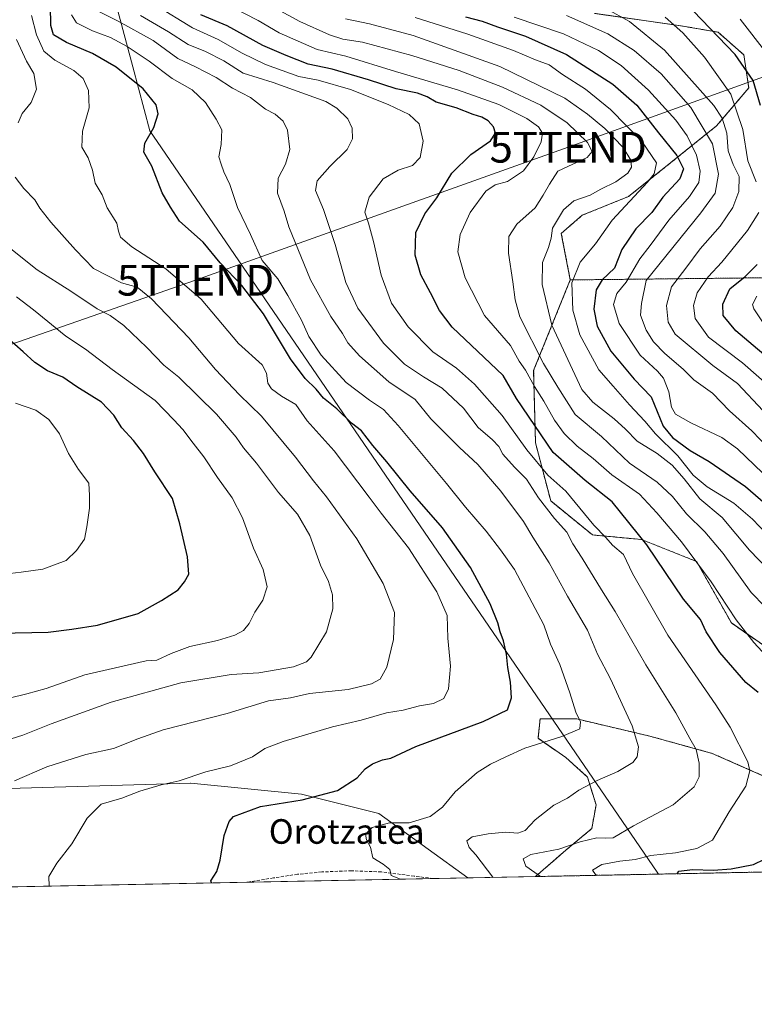
# Model space of a CAD drawing. Units: metres. Extents: x 634331 to 637785, y 4750566 to 4752947.
# Drawn here: x 636309 to 636548, y 4750566 to 4750886 of the extents above; entities that cross this region are included whole.
import ezdxf
from ezdxf.enums import TextEntityAlignment as Align

# ---------------------------------------------------------------- set-up
doc = ezdxf.new("R2010")
doc.units = ezdxf.units.M
doc.header["$MEASUREMENT"] = 0
doc.linetypes.add('TRAZOS', pattern=[0.75, 0.5, -0.25])
doc.linetypes.add('TRAZOSX2', pattern=[1.5, 1, -0.5])
doc.layers.get('0').update_dxf_attribs({"lineweight": 5})
for name, color, linetype, lineweight in [('Arbolado forestal', 92, 'TRAZOS', 0), ('Arbolado forestal CxS', 92, 'Continuous', 0), ('Comarca CxS', 133, 'Continuous', 0), ('Comunidad Autónoma CxS', 142, 'Continuous', 0), ('Curva de nivel maestra', 36, 'Continuous', 30), ('Curva de nivel normal', 36, 'Continuous', 0), ('Matorral', 135, 'Continuous', 0), ('Matorral CxS', 135, 'Continuous', 0), ('Municipio', 9, 'Continuous', 13), ('Municipio CxS', 142, 'Continuous', 0), ('Prado', 92, 'Continuous', 0), ('Prado CxS', 92, 'Continuous', 0), ('Provincia CxS', 1, 'Continuous', 0), ('Senda', 19, 'TRAZOSX2', 0), ('Tendido', 6, 'Continuous', 0), ('Texto cartográfico', 19, 'Continuous', 0), ('Torre de tendido puntual', 7, 'Continuous', 0)]:
    doc.layers.add(name, color=color, linetype=linetype, lineweight=lineweight)
doc.styles.add('Arial', font='txt', dxfattribs={"height": 0.2})

# ---------------------------------------------------------------- blocks, each defined once
blk = doc.blocks.new('*U153')
at = {"layer": 'Prado CxS', "color": 92, "linetype": 'Continuous', "lineweight": 0}
blk.add_polyline3d([(636455.02, 4750606.97, 867.31), (636136.19, 4750600.66, 880.2), (636138.06, 4750601.4, 880.23), (636165.23, 4750608.38, 880.84), (636230.03, 4750625.28, 883.94), (636279.68, 4750635.36, 885.44), (636364.74, 4750637.81, 879.42), (636364.86, 4750637.8, 879.41), (636400.9, 4750634.21, 875.58), (636426.1, 4750627.91, 871.99), (636453.07, 4750608.37, 867.36), (636455.02, 4750606.97, 867.31)], close=True, dxfattribs=at)
blk = doc.blocks.new('*U188')
at = {"layer": 'Curva de nivel normal', "color": 36, "linetype": 'Continuous', "lineweight": 0}
for points in [[(636307.46, 4750638.53, 885), (636318.02, 4750643.15, 885), (636330.66, 4750647.12, 885), (636339.65, 4750649.11, 885), (636347.65, 4750652.28, 885), (636355.82, 4750655.12, 885), (636376.66, 4750660.43, 885), (636390.2, 4750664.66, 885), (636397.35, 4750665.63, 885), (636403.46, 4750666.99, 885), (636416.08, 4750668.32, 885), (636423.68, 4750670.1, 885), (636426.5, 4750671.71, 885), (636428.64, 4750675.6, 885), (636430.8, 4750684.52, 885), (636431.19, 4750693.32, 885), (636427.48, 4750702.75, 885), (636418.87, 4750717.39, 885), (636409.07, 4750730.98, 885), (636404.75, 4750736.19, 885), (636398.89, 4750743.95, 885), (636387.89, 4750757.22, 885), (636380.72, 4750764.26, 885), (636372.95, 4750772.44, 885), (636364.19, 4750782.73, 885), (636352.01, 4750795.5, 885), (636347.37, 4750799.28, 885), (636342.33, 4750800.63, 885), (636333.13, 4750805.33, 885), (636327.3, 4750811.42, 885), (636319.31, 4750820.41, 885), (636315.72, 4750824.97, 885), (636314.13, 4750827.71, 885), (636310.54, 4750831.42, 885), (636307.7, 4750835.05, 885)], [(636308.64, 4750852.75, 885), (636310, 4750855.75, 885), (636312.92, 4750859.42, 885), (636314.67, 4750863.75, 885), (636313.7, 4750868.86, 885), (636311.37, 4750872.85, 885), (636308.06, 4750879.93, 885)]]:
    blk.add_polyline3d(points, dxfattribs=at)
blk = doc.blocks.new('*U200')
at = {"layer": 'Curva de nivel normal', "color": 36, "linetype": 'Continuous', "lineweight": 0}
for points in [[(636554.29, 4750766.06, 805), (636544.5, 4750774.61, 805), (636533.35, 4750782.97, 805), (636529.05, 4750789.09, 805), (636528.47, 4750793.34, 805), (636529.76, 4750797.45, 805), (636533.26, 4750802.68, 805), (636537.7, 4750807.42, 805), (636546.1, 4750817.75, 805), (636549.76, 4750823.54, 805)], [(636548.94, 4750833.55, 805), (636546.2, 4750840.35, 805), (636544.53, 4750850.63, 805), (636540.62, 4750862.06, 805), (636532.08, 4750874.18, 805), (636525.06, 4750882.08, 805), (636519.34, 4750887.11, 805)]]:
    blk.add_polyline3d(points, dxfattribs=at)
blk = doc.blocks.new('*U208')
at = {"layer": 'Curva de nivel normal', "color": 36, "linetype": 'Continuous', "lineweight": 0}
blk.add_polyline3d([(636470.17, 4750887.2, 820), (636486.24, 4750881.74, 820), (636497.55, 4750876.32, 820), (636504.92, 4750871.45, 820), (636513.88, 4750863.37, 820), (636522.81, 4750853.59, 820), (636526.5, 4750848.58, 820), (636529.52, 4750842.2, 820), (636530.72, 4750836.99, 820), (636530.24, 4750833.3, 820), (636527.21, 4750828.75, 820), (636520.44, 4750821.09, 820), (636514.42, 4750812.84, 820), (636511.06, 4750808.45, 820), (636506.55, 4750800.84, 820), (636503.51, 4750797.18, 820), (636502.49, 4750793.67, 820), (636504.28, 4750787.44, 820), (636511.2, 4750777.18, 820), (636516.78, 4750771.95, 820), (636518.71, 4750769.63, 820), (636520.47, 4750765.22, 820), (636521.35, 4750760.19, 820), (636522.71, 4750757.88, 820), (636527.62, 4750755.07, 820), (636537.7, 4750750.3, 820), (636542.85, 4750746.67, 820), (636551.12, 4750738.71, 820)], dxfattribs=at)
blk = doc.blocks.new('*U227')
at = {"layer": 'Curva de nivel normal', "color": 36, "linetype": 'Continuous', "lineweight": 0}
blk.add_polyline3d([(636551.24, 4750759, 810), (636542.8, 4750767.91, 810), (636534.77, 4750773.77, 810), (636522.51, 4750783.95, 810), (636520.31, 4750787.85, 810), (636519.76, 4750793.28, 810), (636521.4, 4750799.38, 810), (636526.04, 4750805.42, 810), (636530.64, 4750811.75, 810), (636537.18, 4750819.09, 810), (636541.3, 4750825.23, 810), (636543.33, 4750830.37, 810), (636543.37, 4750835.29, 810), (636541.39, 4750839.2, 810), (636539.79, 4750843.69, 810), (636539.41, 4750849.42, 810), (636537.83, 4750854.29, 810), (636535.1, 4750858.37, 810), (636519.08, 4750876.39, 810), (636507.68, 4750885.78, 810), (636500.15, 4750889.92, 810)], dxfattribs=at)
blk = doc.blocks.new('*U229')
at = {"layer": 'Curva de nivel normal', "color": 36, "linetype": 'Continuous', "lineweight": 0}
blk.add_polyline3d([(636555.63, 4750744.07, 815), (636547.52, 4750752.55, 815), (636540.22, 4750759.03, 815), (636534.72, 4750764.75, 815), (636528.65, 4750769.09, 815), (636525.12, 4750772.55, 815), (636519.16, 4750777.65, 815), (636515.5, 4750781.45, 815), (636513.12, 4750785.27, 815), (636511.26, 4750790.11, 815), (636511.62, 4750793.95, 815), (636513.09, 4750801.42, 815), (636530.96, 4750823.51, 815), (636535.54, 4750829.87, 815), (636536.66, 4750836.1, 815), (636534.72, 4750845.91, 815), (636527.67, 4750857.77, 815), (636517.96, 4750868.73, 815), (636509.18, 4750876.28, 815), (636500.64, 4750881.75, 815), (636487.16, 4750887.7, 815)], dxfattribs=at)
blk = doc.blocks.new('*U240')
at = {"layer": 'Curva de nivel maestra', "color": 36, "linetype": 'Continuous', "lineweight": 30}
for points in [[(636557.06, 4750772.56, 800), (636542.3, 4750785.06, 800), (636538.16, 4750790.03, 800), (636538.1, 4750793.77, 800), (636540.33, 4750798.77, 800), (636545.32, 4750802.78, 800), (636549.23, 4750806.6, 800)], [(636550.29, 4750858.39, 800), (636547.95, 4750866.59, 800), (636542.06, 4750874.97, 800), (636528.39, 4750889.23, 800)]]:
    blk.add_polyline3d(points, dxfattribs=at)
blk = doc.blocks.new('*U245')
at = {"layer": 'Curva de nivel maestra', "color": 36, "linetype": 'Continuous', "lineweight": 30}
blk.add_polyline3d([(636454.28, 4750887.24, 825), (636459.7, 4750885.89, 825), (636464.69, 4750884.02, 825), (636473.86, 4750880.98, 825), (636487.12, 4750874.95, 825), (636502.25, 4750865.35, 825), (636510.09, 4750858.53, 825), (636517.08, 4750849.52, 825), (636523.04, 4750842.14, 825), (636525.31, 4750837.82, 825), (636524.03, 4750834.52, 825), (636518.58, 4750828.51, 825), (636514.98, 4750823.57, 825), (636509.78, 4750818.2, 825), (636505.16, 4750811.53, 825), (636502.85, 4750805.46, 825), (636498.78, 4750801.68, 825), (636496.78, 4750798.42, 825), (636496.12, 4750792.09, 825), (636497.17, 4750786.62, 825), (636501.6, 4750778.4, 825), (636509.18, 4750769.37, 825), (636514.76, 4750763.61, 825), (636518.63, 4750753.97, 825), (636521.72, 4750750.33, 825), (636527.38, 4750746.14, 825), (636533.58, 4750742.54, 825), (636545.45, 4750734.33, 825), (636557.61, 4750723.81, 825)], dxfattribs=at)
blk = doc.blocks.new('5TTEND')
blk.add_text('5TTEND', height=10).set_placement((0, 0), align=Align.MIDDLE_CENTER)

msp = doc.modelspace()

# ---------------------------------------------------------------- linework, layer by layer
at = {"layer": 'Arbolado forestal', "color": 92, "linetype": 'TRAZOS', "lineweight": 0}
for points in [[(636496.29, 4750888.39, 811.8), (636523.74, 4750884.46, 804.36), (636536.5, 4750882.26, 799.17), (636544.95, 4750874.86, 798.85), (636546.5, 4750864.11, 801.64), (636536.02, 4750851.76, 812.17), (636507.4, 4750828.79, 830.67), (636492.31, 4750822.68, 832.71), (636485.48, 4750816.78, 833.56), (636488.41, 4750801.62, 830.25)], [(636488.41, 4750801.62, 830.25), (636572.23, 4750802.55, 783.76), (636636.53, 4750796.61, 749.58), (636680.44, 4750826.94, 734.35), (636693.33, 4750837.25, 731.38), (636700.44, 4750836.39, 730.41), (636704.74, 4750835.87, 729.84), (636711.34, 4750826.52, 731.99), (636707.73, 4750818.8, 735.06), (636689.21, 4750797.99, 745.31), (636682.56, 4750785.12, 751.25), (636684.71, 4750775.65, 754.57), (636720.89, 4750776.6, 743.76), (636741.38, 4750770.15, 746.49), (636752.43, 4750760.28, 746.65), (636764, 4750754.87, 742.3), (636781.71, 4750757.87, 732.25), (636790.56, 4750759.38, 729.59), (636799.02, 4750754.71, 730.82)], [(636488.41, 4750801.62, 830.25), (636476.47, 4750772.09, 843.06), (636477.08, 4750748.61, 851.79), (636482.02, 4750729.69, 858.8), (636495.64, 4750718.61, 856.28), (636511.56, 4750717.13, 850.2), (636529.53, 4750709.98, 844.93), (636540.84, 4750689.95, 845.77), (636553.13, 4750681.39, 843.96)], [(636552.1, 4750639.81, 853.33), (636534.6, 4750647.51, 858.51), (636514.3, 4750653.11, 863.81), (636490.5, 4750658.71, 869.93), (636478.6, 4750658.71, 872.61), (636477.9, 4750652.41, 870.69), (636487, 4750646.11, 867.97), (636494, 4750639.81, 865.44), (636496.8, 4750630.71, 863.37), (636495.4, 4750623.01, 861.52), (636487, 4750616.01, 859.54), (636477.07, 4750607.41, 860.15)], [(636657.13, 4750610.97, 811.07), (636477.07, 4750607.41, 860.15)]]:
    msp.add_polyline3d(points, dxfattribs=at)
at = {"layer": 'Arbolado forestal CxS', "color": 92, "linetype": 'Continuous', "lineweight": 0}
for points in [[(636572.23, 4750802.54, 783.76), (636488.41, 4750801.62, 830.25), (636485.48, 4750816.78, 833.56), (636492.31, 4750822.67, 832.71), (636507.4, 4750828.79, 830.67), (636536.02, 4750851.76, 812.18), (636546.5, 4750864.1, 801.64), (636544.95, 4750874.86, 798.85), (636536.5, 4750882.26, 799.17), (636523.74, 4750884.46, 804.36), (636496.29, 4750888.38, 811.8)], [(636553.13, 4750681.39, 843.96), (636540.84, 4750689.95, 845.77), (636529.53, 4750709.98, 844.93), (636511.56, 4750717.13, 850.2), (636495.64, 4750718.61, 856.28), (636482.02, 4750729.69, 858.8), (636477.08, 4750748.61, 851.79), (636476.47, 4750772.09, 843.06), (636488.41, 4750801.62, 830.25), (636572.23, 4750802.54, 783.76)], [(636657.13, 4750610.97, 811.07), (636477.07, 4750607.41, 860.15), (636487, 4750616.01, 859.54), (636495.4, 4750623.01, 861.52), (636496.8, 4750630.71, 863.37), (636494, 4750639.81, 865.44), (636487, 4750646.11, 867.97), (636477.9, 4750652.41, 870.69), (636478.6, 4750658.71, 872.61), (636490.5, 4750658.71, 869.93), (636514.3, 4750653.11, 863.81), (636534.6, 4750647.51, 858.51), (636552.1, 4750639.81, 853.33)]]:
    msp.add_polyline3d(points, dxfattribs=at)
at = {"layer": 'Comarca CxS', "color": 133, "linetype": 'Continuous', "lineweight": 0}
for points in [[(636517.13, 4750608.2, 851.25), (634376.41, 4750565.82, 1255.14), (634331.13, 4752879.23, 917.28), (635639.53, 4752905.12, 1068.88), (637732.15, 4752946.54, 1007.95), (637778.57, 4750633.17, 666.49), (636517.13, 4750608.2, 851.25)], [(636517.13, 4750608.2, 851.25), (634376.41, 4750565.82, 1255.14), (634331.13, 4752879.23, 917.28), (635639.53, 4752905.12, 1068.88), (637732.15, 4752946.54, 1007.95), (637778.57, 4750633.17, 666.5), (636517.13, 4750608.2, 851.25)]]:
    msp.add_polyline3d(points, close=True, dxfattribs=at)
at = {"layer": 'Comunidad Autónoma CxS', "color": 142, "linetype": 'Continuous', "lineweight": 0}
for points in [[(636517.13, 4750608.2, 851.25), (634376.41, 4750565.82, 1255.14), (634331.13, 4752879.23, 917.28), (635639.53, 4752905.12, 1068.88), (637732.15, 4752946.54, 1007.95), (637778.57, 4750633.17, 666.49), (636517.13, 4750608.2, 851.25)], [(636517.13, 4750608.2, 851.25), (634376.41, 4750565.82, 1255.14), (634331.13, 4752879.23, 917.28), (635639.53, 4752905.12, 1068.88), (637732.15, 4752946.54, 1007.95), (637778.57, 4750633.17, 666.5), (636517.13, 4750608.2, 851.25)]]:
    msp.add_polyline3d(points, close=True, dxfattribs=at)
at = {"layer": 'Curva de nivel maestra', "color": 36, "linetype": 'Continuous', "lineweight": 30}
for points in [[(636371.58, 4750605.32, 875), (636371.37, 4750606, 875), (636373.29, 4750609.09, 875), (636374.4, 4750612.75, 875), (636375.75, 4750620.77, 875), (636377.33, 4750625.31, 875), (636378.8, 4750626.99, 875), (636387.6, 4750630.2, 875), (636401.14, 4750632.43, 875), (636412.65, 4750635.47, 875), (636418.98, 4750639.55, 875), (636421.65, 4750642.52, 875), (636423.98, 4750644.14, 875), (636427.32, 4750645.37, 875), (636429.98, 4750645.97, 875), (636438.13, 4750649.79, 875), (636460.03, 4750657.93, 875), (636467.96, 4750661.73, 875), (636469.26, 4750665.57, 875), (636468.92, 4750670.7, 875), (636468.06, 4750675.5, 875), (636467.68, 4750679.79, 875), (636466.69, 4750684.13, 875), (636465.56, 4750687.07, 875), (636464.86, 4750689.95, 875), (636462.33, 4750696.18, 875), (636455.92, 4750708.03, 875), (636446.76, 4750720.87, 875), (636436.26, 4750732.95, 875), (636428.7, 4750742.4, 875), (636424.17, 4750747.75, 875), (636420.42, 4750752.54, 875), (636417.18, 4750755, 875), (636412.41, 4750759.63, 875), (636408.08, 4750763.18, 875), (636405.64, 4750766.03, 875), (636402.06, 4750769.5, 875), (636397.3, 4750775.96, 875), (636388.5, 4750790.6, 875), (636381.46, 4750799.77, 875), (636374.4, 4750807.18, 875), (636368.86, 4750813.96, 875), (636361.17, 4750820.78, 875), (636358.3, 4750825.28, 875), (636355.56, 4750829.96, 875), (636352.2, 4750838.61, 875), (636349.57, 4750843.17, 875), (636349.89, 4750846.09, 875), (636352.81, 4750851.21, 875), (636354.18, 4750855.67, 875), (636353.62, 4750858.6, 875), (636349.3, 4750863.88, 875), (636340.57, 4750870.88, 875), (636332.9, 4750875.34, 875), (636324.43, 4750878.87, 875), (636320.18, 4750881.37, 875), (636319.34, 4750884.44, 875), (636319.22, 4750890.83, 875)], [(636549.56, 4750667.34, 850), (636545.52, 4750670.58, 850), (636537.11, 4750680.29, 850), (636532.65, 4750687.05, 850), (636530.77, 4750691.13, 850), (636525.29, 4750697.73, 850), (636513.3, 4750715.41, 850), (636502.05, 4750729.42, 850), (636493.29, 4750736.33, 850), (636482.87, 4750745.42, 850), (636470.94, 4750763.04, 850), (636466.5, 4750770.46, 850), (636449.96, 4750786.26, 850), (636445.78, 4750791.64, 850), (636442.93, 4750797.39, 850), (636439.78, 4750803.33, 850), (636437.87, 4750809.73, 850), (636438.16, 4750817.09, 850), (636441.06, 4750823.09, 850), (636444.94, 4750828.36, 850), (636449.83, 4750836.38, 850), (636455.98, 4750842.46, 850), (636462.43, 4750846.94, 850), (636464.08, 4750849.42, 850), (636463.41, 4750851.42, 850), (636461.64, 4750853.39, 850), (636459.59, 4750854.56, 850), (636456.74, 4750855.45, 850), (636451.27, 4750857.6, 850), (636444.73, 4750859.52, 850), (636441.8, 4750861.26, 850), (636438.69, 4750862.4, 850), (636431.69, 4750863.82, 850), (636422.66, 4750866.78, 850), (636410.91, 4750870.22, 850), (636403.04, 4750871.9, 850), (636395.91, 4750874.64, 850), (636388.32, 4750877.89, 850), (636376.67, 4750884.29, 850), (636368.07, 4750887.92, 850)], [(636302.21, 4750686.64, 900), (636318.47, 4750687, 900), (636326.1, 4750687.91, 900), (636334.44, 4750689.24, 900), (636347.76, 4750693.02, 900), (636355.31, 4750697.26, 900), (636360.74, 4750700.69, 900), (636362.86, 4750703.32, 900), (636364.25, 4750705.86, 900), (636363.76, 4750711.5, 900), (636361.28, 4750722.26, 900), (636358.89, 4750730.46, 900), (636353.1, 4750739.2, 900), (636349.48, 4750745.12, 900), (636346.22, 4750749.4, 900), (636342.37, 4750753.47, 900), (636339.81, 4750757.62, 900), (636335.82, 4750761.8, 900), (636327.8, 4750766.87, 900), (636323.19, 4750769.96, 900), (636318.22, 4750772, 900), (636314.03, 4750774.69, 900), (636310.24, 4750778.26, 900), (636302.07, 4750785.41, 900)], [(636523.25, 4750608.32, 850), (636523.72, 4750609.17, 850), (636528.22, 4750609.72, 850), (636535.03, 4750609.48, 850), (636540.74, 4750609.91, 850), (636548.04, 4750611.37, 850), (636551.6, 4750613.04, 850)]]:
    msp.add_polyline3d(points, dxfattribs=at)
at = {"layer": 'Curva de nivel normal', "color": 36, "linetype": 'Continuous', "lineweight": 0}
for points in [[(636353.33, 4750891.1, 855), (636365.44, 4750883.7, 855), (636373.82, 4750879.87, 855), (636381.61, 4750875.48, 855), (636389.16, 4750871.76, 855), (636400.04, 4750867.84, 855), (636406.27, 4750866.7, 855), (636416.84, 4750863.61, 855), (636429.13, 4750858.77, 855), (636435.94, 4750855.52, 855), (636439.16, 4750852.46, 855), (636440.48, 4750846.83, 855), (636439.54, 4750841.51, 855), (636437.07, 4750838.92, 855), (636432.32, 4750837.32, 855), (636427.46, 4750834.53, 855), (636422.98, 4750828.53, 855), (636421.55, 4750823.7, 855), (636422.66, 4750820.11, 855), (636424.34, 4750814.09, 855), (636426.79, 4750803.14, 855), (636430.25, 4750794.02, 855), (636435.62, 4750786.37, 855), (636443.62, 4750778.26, 855), (636451.34, 4750772.88, 855), (636457.25, 4750767.69, 855), (636466.21, 4750757.49, 855), (636474.24, 4750746.31, 855), (636481.14, 4750738.12, 855), (636486.97, 4750732.84, 855), (636496.04, 4750721.81, 855), (636500.02, 4750717.81, 855), (636502.16, 4750715.26, 855), (636505.78, 4750712.21, 855), (636508.61, 4750706.05, 855), (636520.18, 4750685.95, 855), (636535.76, 4750663.32, 855), (636540.49, 4750656.06, 855), (636546.26, 4750644.75, 855), (636546.87, 4750641.79, 855), (636545.57, 4750636.84, 855), (636540.18, 4750628.46, 855), (636534.7, 4750619.24, 855), (636529.58, 4750616.49, 855), (636522.71, 4750615.1, 855), (636514.58, 4750614.22, 855), (636509.52, 4750612.94, 855), (636504.5, 4750612.42, 855), (636498.63, 4750611.29, 855), (636495.69, 4750609.5, 855), (636496.56, 4750608.08, 855), (636497.39, 4750607.81, 855)], [(636553.72, 4750677.68, 845), (636548.21, 4750683.56, 845), (636542.46, 4750690.98, 845), (636534.23, 4750703.37, 845), (636524.56, 4750716.34, 845), (636516.54, 4750725.84, 845), (636510.97, 4750731.87, 845), (636501.88, 4750738.19, 845), (636495.85, 4750743.48, 845), (636490.66, 4750747.54, 845), (636486.37, 4750751.67, 845), (636483.28, 4750755.95, 845), (636479.8, 4750762.16, 845), (636476.7, 4750766.97, 845), (636473.83, 4750772.22, 845), (636471.81, 4750775.22, 845), (636468.96, 4750780.31, 845), (636460.47, 4750790.08, 845), (636454.16, 4750802.33, 845), (636451.75, 4750810.81, 845), (636452.51, 4750816.41, 845), (636455.86, 4750823.55, 845), (636460.93, 4750830.48, 845), (636463.98, 4750832.54, 845), (636467.98, 4750833.66, 845), (636473.14, 4750837.15, 845), (636476.58, 4750841.66, 845), (636478.97, 4750846.58, 845), (636479.38, 4750849.38, 845), (636478.1, 4750851.44, 845), (636474.27, 4750854.15, 845), (636465.1, 4750858.72, 845), (636451.7, 4750863.51, 845), (636431.53, 4750869.48, 845), (636415.36, 4750874.43, 845), (636405.95, 4750876.62, 845), (636393.68, 4750882.07, 845), (636386.77, 4750886.11, 845), (636377.89, 4750890.66, 845)], [(636551.69, 4750695.28, 840), (636547.24, 4750699.92, 840), (636538.14, 4750712.55, 840), (636532.2, 4750719.63, 840), (636526.19, 4750725.47, 840), (636521.67, 4750731.12, 840), (636516.7, 4750735.81, 840), (636507.7, 4750741.96, 840), (636498.56, 4750750.65, 840), (636489.99, 4750757.83, 840), (636484.34, 4750766.72, 840), (636479.72, 4750774.39, 840), (636471.93, 4750789.61, 840), (636470.42, 4750795.15, 840), (636469.69, 4750801.03, 840), (636468.28, 4750810.38, 840), (636468.35, 4750815.75, 840), (636470.96, 4750819.82, 840), (636476.92, 4750825.09, 840), (636479.56, 4750829.24, 840), (636481.61, 4750832.74, 840), (636484.39, 4750836.98, 840), (636493.88, 4750841.42, 840), (636495.51, 4750843.42, 840), (636493.97, 4750846.39, 840), (636487.43, 4750852.78, 840), (636478.78, 4750858.51, 840), (636466.39, 4750864.32, 840), (636452.2, 4750869.83, 840), (636436.84, 4750874.72, 840), (636420.75, 4750879.04, 840), (636414.35, 4750879.99, 840), (636410.05, 4750881.38, 840), (636400.32, 4750885.73, 840), (636392.79, 4750889.87, 840)], [(636318.78, 4750604.27, 880), (636318.62, 4750607.42, 880), (636321.23, 4750611.75, 880), (636326.11, 4750618.09, 880), (636331.09, 4750626.42, 880), (636335.71, 4750630.98, 880), (636342.44, 4750632.97, 880), (636348.25, 4750635.25, 880), (636355.21, 4750637.29, 880), (636361.1, 4750638.54, 880), (636369.78, 4750641.49, 880), (636377.74, 4750643.46, 880), (636384.9, 4750646.36, 880), (636388.98, 4750649.1, 880), (636394.9, 4750651.42, 880), (636410.98, 4750656.14, 880), (636420.3, 4750658.36, 880), (636428.57, 4750660.72, 880), (636433.95, 4750661.57, 880), (636439.33, 4750663, 880), (636443.89, 4750663.74, 880), (636447.24, 4750665.4, 880), (636448.8, 4750668.46, 880), (636449.43, 4750675.93, 880), (636448.56, 4750685, 880), (636448.33, 4750692.35, 880), (636444.95, 4750700.05, 880), (636435.68, 4750714.45, 880), (636426.78, 4750725.7, 880), (636422.96, 4750730.94, 880), (636411.48, 4750745.99, 880), (636402.76, 4750755.72, 880), (636399, 4750761.1, 880), (636394.34, 4750763.78, 880), (636391.09, 4750766.2, 880), (636389.95, 4750768.05, 880), (636389.48, 4750771.25, 880), (636388.08, 4750774.03, 880), (636380.35, 4750780.96, 880), (636368.24, 4750795.34, 880), (636356.78, 4750805.22, 880), (636345.62, 4750812.4, 880), (636341.97, 4750815.49, 880), (636341.36, 4750817.44, 880), (636340.8, 4750820.12, 880), (636337.59, 4750825.1, 880), (636336.02, 4750829.33, 880), (636333.68, 4750833.07, 880), (636332.8, 4750837.34, 880), (636331.45, 4750841.33, 880), (636329.36, 4750844.89, 880), (636329.61, 4750850.09, 880), (636331.77, 4750857.63, 880), (636331.5, 4750863.27, 880), (636329.77, 4750867.2, 880), (636326.73, 4750869.83, 880), (636320.6, 4750873.13, 880), (636317.03, 4750876.1, 880), (636314.63, 4750881.41, 880), (636312.98, 4750887.7, 880)], [(636433.15, 4750606.54, 870), (636430.14, 4750607.72, 870), (636429.62, 4750609.72, 870), (636427.5, 4750611.43, 870), (636424.12, 4750613.49, 870), (636423.34, 4750617.02, 870), (636422.06, 4750619.36, 870), (636421.69, 4750621.2, 870), (636423.86, 4750623.36, 870), (636429.55, 4750624.87, 870), (636435.98, 4750624.94, 870), (636442.8, 4750626.94, 870), (636446.76, 4750630.01, 870), (636450.9, 4750635, 870), (636458.1, 4750641.29, 870), (636462.45, 4750644, 870), (636467.43, 4750646.39, 870), (636473.62, 4750649.22, 870), (636485.66, 4750653, 870), (636491.55, 4750655.47, 870), (636491.75, 4750657.72, 870), (636490.23, 4750660.88, 870), (636488.28, 4750667.19, 870), (636486.26, 4750672.77, 870), (636485.04, 4750676.45, 870), (636481.91, 4750683.02, 870), (636479.82, 4750689.31, 870), (636470.21, 4750707.37, 870), (636465.67, 4750713.78, 870), (636461.04, 4750719.82, 870), (636454.26, 4750727.6, 870), (636448.09, 4750735.31, 870), (636432.42, 4750754.19, 870), (636427.61, 4750759.45, 870), (636423.06, 4750762.45, 870), (636415.43, 4750768.28, 870), (636407.26, 4750777.14, 870), (636403.31, 4750783.19, 870), (636400.93, 4750788.48, 870), (636396.46, 4750796.56, 870), (636393.18, 4750801.99, 870), (636388.05, 4750807.98, 870), (636384.28, 4750816.42, 870), (636380.06, 4750825.16, 870), (636377.54, 4750832.65, 870), (636375.61, 4750836.85, 870), (636374.72, 4750839.35, 870), (636374.03, 4750841.72, 870), (636374.77, 4750845.68, 870), (636374.91, 4750850.47, 870), (636373.1, 4750853.95, 870), (636369.64, 4750859.42, 870), (636365.29, 4750863.48, 870), (636358.78, 4750867.22, 870), (636351.31, 4750872.85, 870), (636344.14, 4750877.66, 870), (636338.68, 4750880.56, 870), (636332.86, 4750882.76, 870), (636327.66, 4750885.29, 870), (636326.02, 4750887.87, 870)], [(636463.28, 4750607.13, 865), (636463.21, 4750607.25, 865), (636457.65, 4750614.47, 865), (636455.49, 4750616.83, 865), (636454.7, 4750619.07, 865), (636456.46, 4750620.35, 865), (636461.66, 4750621.35, 865), (636467.32, 4750621.86, 865), (636471.32, 4750621.58, 865), (636473.72, 4750622.38, 865), (636476.93, 4750625.83, 865), (636483.05, 4750630.63, 865), (636487.48, 4750632.91, 865), (636491.19, 4750635.52, 865), (636497.12, 4750638.66, 865), (636503.84, 4750641.58, 865), (636508.82, 4750644.58, 865), (636510.22, 4750646.4, 865), (636510.6, 4750649.58, 865), (636508.6, 4750656.51, 865), (636501.52, 4750671.73, 865), (636497.26, 4750679.8, 865), (636494.04, 4750687.59, 865), (636487.51, 4750698.68, 865), (636481.49, 4750709.52, 865), (636476.21, 4750717.9, 865), (636473.16, 4750723.01, 865), (636465.76, 4750732.91, 865), (636458.33, 4750741.56, 865), (636452.34, 4750747.04, 865), (636442.99, 4750756.36, 865), (636437.9, 4750762.75, 865), (636429.35, 4750768.49, 865), (636419.78, 4750776.9, 865), (636415.93, 4750781.15, 865), (636414.23, 4750784.15, 865), (636410.49, 4750789.72, 865), (636403.78, 4750801.69, 865), (636396.76, 4750818.86, 865), (636395.28, 4750824.04, 865), (636393.08, 4750829.85, 865), (636393.32, 4750834.7, 865), (636395.72, 4750839.29, 865), (636397.06, 4750844.09, 865), (636396.32, 4750850.37, 865), (636394.98, 4750853.32, 865), (636392.29, 4750855.57, 865), (636389.2, 4750857.22, 865), (636384.26, 4750861.01, 865), (636378.41, 4750864.05, 865), (636373.09, 4750867.5, 865), (636366.43, 4750870.99, 865), (636360.66, 4750873.72, 865), (636352.61, 4750879.61, 865), (636341.19, 4750885.86, 865), (636335.18, 4750888.84, 865)], [(636348.52, 4750887.67, 860), (636357.62, 4750882.39, 860), (636363.99, 4750878.22, 860), (636369.69, 4750875.96, 860), (636375.58, 4750872.97, 860), (636381.89, 4750868.94, 860), (636391.68, 4750865.94, 860), (636408.78, 4750859.72, 860), (636412.45, 4750857.56, 860), (636415.95, 4750854.08, 860), (636417.42, 4750851.03, 860), (636417.48, 4750847.58, 860), (636415.78, 4750844.04, 860), (636410.14, 4750838.58, 860), (636406.04, 4750833.91, 860), (636405.5, 4750830.77, 860), (636408.01, 4750824.5, 860), (636411.87, 4750813.11, 860), (636415.28, 4750800.82, 860), (636419.28, 4750792.42, 860), (636427.55, 4750781.08, 860), (636434.41, 4750774.23, 860), (636440.57, 4750770.04, 860), (636446.72, 4750766.37, 860), (636453.65, 4750759.89, 860), (636458.44, 4750753.61, 860), (636463.06, 4750749.57, 860), (636465.18, 4750747.42, 860), (636466.48, 4750744.89, 860), (636470.29, 4750740.62, 860), (636474.13, 4750736.78, 860), (636478.04, 4750730.67, 860), (636483.22, 4750724, 860), (636487.26, 4750719.47, 860), (636489.26, 4750715.71, 860), (636492.32, 4750711.04, 860), (636498.53, 4750700.75, 860), (636503, 4750693.72, 860), (636512.97, 4750676.36, 860), (636522.77, 4750660.75, 860), (636527.28, 4750652.4, 860), (636529.36, 4750648.81, 860), (636530.36, 4750644.33, 860), (636530.33, 4750639.88, 860), (636528.78, 4750636.59, 860), (636521.9, 4750630.79, 860), (636508.96, 4750623.96, 860), (636502.32, 4750619.97, 860), (636500.02, 4750619.89, 860), (636497.08, 4750620.04, 860), (636491.65, 4750618.7, 860), (636484.65, 4750616.32, 860), (636475.52, 4750614.61, 860), (636473.05, 4750613.21, 860), (636473.93, 4750610.81, 860), (636478.68, 4750607.44, 860)], [(636552.87, 4750707.4, 835), (636546.75, 4750713.7, 835), (636537.88, 4750724.29, 835), (636530.56, 4750730.39, 835), (636525.44, 4750736.91, 835), (636521.58, 4750741.35, 835), (636516.67, 4750745.1, 835), (636510.15, 4750749.14, 835), (636506.4, 4750753.08, 835), (636502.74, 4750756.41, 835), (636495.7, 4750761.8, 835), (636492.18, 4750765.95, 835), (636482.36, 4750786.89, 835), (636479.22, 4750800.09, 835), (636479.4, 4750807.26, 835), (636481.34, 4750812.13, 835), (636482.15, 4750815.26, 835), (636482.57, 4750818.42, 835), (636486.2, 4750824.42, 835), (636489.54, 4750827.38, 835), (636494.83, 4750829.2, 835), (636498.3, 4750831.21, 835), (636503.26, 4750833.58, 835), (636507.12, 4750836.37, 835), (636508.38, 4750838.35, 835), (636508.14, 4750840.58, 835), (636505.6, 4750844.72, 835), (636499.69, 4750850.91, 835), (636493.98, 4750855.56, 835), (636486.68, 4750860.81, 835), (636465.43, 4750871.07, 835), (636437.27, 4750881.22, 835), (636423.03, 4750885.01, 835), (636415.23, 4750886.66, 835)], [(636437.94, 4750887.06, 830), (636455.05, 4750881.6, 830), (636469.92, 4750876.32, 830), (636477.04, 4750873.3, 830), (636481.48, 4750871.59, 830), (636485.89, 4750868.48, 830), (636493.36, 4750863.73, 830), (636501.52, 4750857.1, 830), (636511.76, 4750846.58, 830), (636516.45, 4750839.75, 830), (636515.73, 4750836.17, 830), (636513.56, 4750833.42, 830), (636502.02, 4750821.09, 830), (636496.56, 4750813.42, 830), (636491.58, 4750807.42, 830), (636488.88, 4750800.68, 830), (636489.24, 4750791.77, 830), (636491.55, 4750783.8, 830), (636497.68, 4750772.33, 830), (636502.35, 4750767.01, 830), (636507.66, 4750761, 830), (636512.64, 4750755.63, 830), (636516.13, 4750751.56, 830), (636523.43, 4750744.38, 830), (636528.4, 4750738.11, 830), (636533, 4750734.28, 830), (636541.62, 4750728.98, 830), (636547.7, 4750723.7, 830), (636556.82, 4750714.24, 830)], [(636552.44, 4750875.37, 795), (636543.67, 4750886.54, 795)], [(636302.44, 4750651.03, 890), (636310.12, 4750653.38, 890), (636319.42, 4750657.08, 890), (636338.98, 4750664.19, 890), (636361.65, 4750670.52, 890), (636377.98, 4750673.14, 890), (636387.05, 4750673.71, 890), (636398.26, 4750675.66, 890), (636402.51, 4750677.3, 890), (636404.07, 4750678.82, 890), (636409.02, 4750687.05, 890), (636411.12, 4750694.53, 890), (636410.97, 4750699.07, 890), (636409.64, 4750703.47, 890), (636407.13, 4750708.78, 890), (636403.62, 4750718.38, 890), (636399.56, 4750725.41, 890), (636393.46, 4750732.4, 890), (636386.26, 4750742, 890), (636382.02, 4750746.97, 890), (636379.63, 4750750.44, 890), (636373.27, 4750757.94, 890), (636360.96, 4750769.96, 890), (636356.07, 4750773.89, 890), (636350.5, 4750779.61, 890), (636343.01, 4750786.78, 890), (636338.61, 4750790.05, 890), (636334.39, 4750792.16, 890), (636325.82, 4750797.93, 890), (636314.84, 4750804.94, 890), (636304.09, 4750813.53, 890)], [(636308.11, 4750796.14, 895), (636313.68, 4750791.88, 895), (636324.14, 4750783.36, 895), (636330.62, 4750779.13, 895), (636339.27, 4750772.49, 895), (636353.23, 4750762.37, 895), (636359.36, 4750756.07, 895), (636362.3, 4750752.88, 895), (636365.62, 4750748.49, 895), (636369.15, 4750744.05, 895), (636373.55, 4750737.32, 895), (636378.29, 4750730.72, 895), (636381.73, 4750724.16, 895), (636385.32, 4750714.26, 895), (636388.38, 4750707.38, 895), (636389.71, 4750701.75, 895), (636388.35, 4750697.42, 895), (636385.72, 4750693.42, 895), (636383.84, 4750689.75, 895), (636382.02, 4750687.53, 895), (636379.22, 4750686.01, 895), (636373.6, 4750684.28, 895), (636364.59, 4750682.24, 895), (636358.48, 4750680.03, 895), (636353.85, 4750677.88, 895), (636350.28, 4750677.59, 895), (636330.39, 4750673.05, 895), (636317.82, 4750668.62, 895), (636311.48, 4750666.91, 895), (636299.46, 4750663.94, 895)], [(636552.28, 4750786.05, 795), (636548.15, 4750792.22, 795), (636547.75, 4750793.61, 795), (636549.1, 4750796.35, 795)], [(636296.65, 4750705, 905), (636309.65, 4750706.48, 905), (636316.65, 4750707.48, 905), (636324.27, 4750710.24, 905), (636327.68, 4750713.56, 905), (636330.28, 4750717.26, 905), (636330.98, 4750721.2, 905), (636331.84, 4750727.28, 905), (636331.84, 4750731.44, 905), (636331.71, 4750735.48, 905), (636328.34, 4750739.94, 905), (636325.07, 4750745.17, 905), (636322.07, 4750751.51, 905), (636318.65, 4750756.17, 905), (636314.45, 4750759.21, 905), (636307.74, 4750761.53, 905)]]:
    msp.add_polyline3d(points, dxfattribs=at)
at = {"layer": 'Matorral', "color": 135, "linetype": 'Continuous', "lineweight": 0}
for points in [[(636496.29, 4750888.39, 811.8), (636523.74, 4750884.46, 804.36), (636536.5, 4750882.26, 799.17), (636544.95, 4750874.86, 798.85), (636546.5, 4750864.11, 801.64), (636536.02, 4750851.76, 812.17), (636507.4, 4750828.79, 830.67), (636492.31, 4750822.68, 832.71), (636485.48, 4750816.78, 833.56), (636488.41, 4750801.62, 830.25)], [(636488.41, 4750801.62, 830.25), (636476.47, 4750772.09, 843.06), (636477.08, 4750748.61, 851.79), (636482.02, 4750729.69, 858.8), (636495.64, 4750718.61, 856.28), (636511.56, 4750717.13, 850.2), (636529.53, 4750709.98, 844.93), (636540.84, 4750689.95, 845.77), (636553.13, 4750681.39, 843.96)], [(636552.1, 4750639.81, 853.33), (636534.6, 4750647.51, 858.51), (636514.3, 4750653.11, 863.81), (636490.5, 4750658.71, 869.93), (636478.6, 4750658.71, 872.61), (636477.9, 4750652.41, 870.69), (636487, 4750646.11, 867.97), (636494, 4750639.81, 865.44), (636496.8, 4750630.71, 863.37), (636495.4, 4750623.01, 861.52), (636487, 4750616.01, 859.54), (636477.07, 4750607.41, 860.15)], [(636455.02, 4750606.97, 867.31), (636453.07, 4750608.37, 867.36), (636426.1, 4750627.91, 871.99), (636400.9, 4750634.21, 875.58), (636364.86, 4750637.8, 879.41), (636364.74, 4750637.81, 879.42), (636279.68, 4750635.36, 885.45), (636230.03, 4750625.28, 883.94), (636225.27, 4750624.04, 883.46), (636219.87, 4750622.63, 882.99), (636199.62, 4750617.35, 882.13), (636165.23, 4750608.38, 880.84), (636138.06, 4750601.4, 880.23), (636136.19, 4750600.66, 880.2)], [(636477.07, 4750607.41, 860.15), (636455.02, 4750606.97, 867.31)]]:
    msp.add_polyline3d(points, dxfattribs=at)
at = {"layer": 'Matorral CxS', "color": 135, "linetype": 'Continuous', "lineweight": 0}
for points in [[(636496.29, 4750888.38, 811.8), (636523.74, 4750884.46, 804.36), (636536.5, 4750882.26, 799.17), (636544.95, 4750874.86, 798.85), (636546.5, 4750864.1, 801.64), (636536.02, 4750851.76, 812.18), (636507.4, 4750828.79, 830.67), (636492.31, 4750822.67, 832.71), (636485.48, 4750816.78, 833.56), (636488.41, 4750801.62, 830.25), (636476.47, 4750772.09, 843.06), (636477.08, 4750748.61, 851.79), (636482.02, 4750729.69, 858.8), (636495.64, 4750718.61, 856.28), (636511.56, 4750717.13, 850.2), (636529.53, 4750709.98, 844.93), (636540.84, 4750689.95, 845.77), (636553.13, 4750681.39, 843.96)], [(636552.1, 4750639.81, 853.33), (636534.6, 4750647.51, 858.51), (636514.3, 4750653.11, 863.81), (636490.5, 4750658.71, 869.93), (636478.6, 4750658.71, 872.61), (636477.9, 4750652.41, 870.69), (636487, 4750646.11, 867.97), (636494, 4750639.81, 865.44), (636496.8, 4750630.71, 863.37), (636495.4, 4750623.01, 861.52), (636487, 4750616.01, 859.54), (636477.07, 4750607.41, 860.15), (636455.02, 4750606.97, 867.31), (636453.07, 4750608.37, 867.36), (636426.1, 4750627.91, 871.99), (636400.9, 4750634.21, 875.58), (636364.86, 4750637.8, 879.41), (636364.74, 4750637.81, 879.42), (636279.68, 4750635.36, 885.44), (636230.03, 4750625.28, 883.94), (636165.23, 4750608.38, 880.84), (636138.06, 4750601.4, 880.23), (636136.19, 4750600.66, 880.2), (636045.6, 4750598.86, 883.99)]]:
    msp.add_polyline3d(points, dxfattribs=at)
at = {"layer": 'Municipio', "color": 9, "linetype": 'Continuous', "lineweight": 13}
msp.add_polyline3d([(635627.95, 4751730.38, 992.48), (635911.63, 4751617.62, 970.32), (636125.69, 4751434.06, 961.5), (636237.12, 4751263.87, 925.46), (636259.14, 4751197.89, 915.54), (636278.87, 4751138.75, 888.13), (636281.06, 4751131, 883.59), (636282.99, 4751122.93, 879.37), (636316.09, 4750986.9, 833.49), (636317.18, 4750982.4, 832.49), (636319.93, 4750971.12, 831.17), (636329.99, 4750930.68, 841.03), (636345.96, 4750871.01, 872.69), (636351.55, 4750850.12, 874.96), (636355.34, 4750844.58, 873.79), (636516.67, 4750608.87, 851.52), (636517.13, 4750608.2, 851.25)], dxfattribs=at)
msp.add_polyline3d([(635627.95, 4751730.38, 992.48), (635911.63, 4751617.62, 970.32), (636125.69, 4751434.06, 961.5), (636237.12, 4751263.87, 925.46), (636259.14, 4751197.89, 915.54), (636278.87, 4751138.75, 888.13), (636281.06, 4751131, 883.59), (636282.99, 4751122.93, 879.37), (636316.09, 4750986.9, 833.49), (636317.18, 4750982.4, 832.49), (636319.93, 4750971.12, 831.17), (636329.99, 4750930.68, 841.03), (636345.96, 4750871.01, 872.69), (636351.55, 4750850.12, 874.96), (636355.34, 4750844.58, 873.79), (636516.67, 4750608.87, 851.52), (636517.13, 4750608.2, 851.25)], dxfattribs=at)
at = {"layer": 'Municipio CxS', "color": 142, "linetype": 'Continuous', "lineweight": 0}
for points in [[(635639.53, 4752905.12, 1068.88), (637732.15, 4752946.54, 1007.95), (637778.57, 4750633.17, 666.49), (636517.13, 4750608.2, 851.25), (636517.13, 4750608.2, 851.25), (636516.67, 4750608.87, 851.52), (636355.34, 4750844.58, 873.79), (636351.55, 4750850.12, 874.96), (636345.96, 4750871.01, 872.69), (636329.99, 4750930.68, 841.03), (636319.93, 4750971.12, 831.17), (636317.18, 4750982.4, 832.49), (636316.09, 4750986.9, 833.49), (636282.99, 4751122.93, 879.37), (636281.06, 4751131, 883.59), (636278.87, 4751138.75, 888.13), (636259.14, 4751197.89, 915.54), (636237.12, 4751263.87, 925.46), (636125.69, 4751434.06, 961.5), (635911.63, 4751617.62, 970.32), (635627.95, 4751730.38, 992.48)], [(635639.53, 4752905.12, 1068.88), (637732.15, 4752946.54, 1007.95), (637778.57, 4750633.17, 666.5), (636517.13, 4750608.2, 851.25), (636517.13, 4750608.2, 851.25), (636516.67, 4750608.87, 851.52), (636355.34, 4750844.58, 873.79), (636351.55, 4750850.12, 874.96), (636345.96, 4750871.01, 872.69), (636329.99, 4750930.68, 841.03), (636319.93, 4750971.12, 831.17), (636317.18, 4750982.4, 832.49), (636316.09, 4750986.9, 833.49), (636282.99, 4751122.93, 879.37), (636281.06, 4751130.99, 883.59), (636278.87, 4751138.75, 888.13), (636259.14, 4751197.89, 915.54), (636237.12, 4751263.87, 925.46), (636125.69, 4751434.06, 961.5), (635911.63, 4751617.62, 970.32), (635627.95, 4751730.38, 992.48)], [(635627.95, 4751730.38, 992.48), (635911.63, 4751617.62, 970.32), (636125.69, 4751434.06, 961.5), (636237.12, 4751263.87, 925.46), (636259.14, 4751197.89, 915.54), (636278.87, 4751138.75, 888.13), (636281.06, 4751131, 883.59), (636282.99, 4751122.93, 879.37), (636316.09, 4750986.9, 833.49), (636317.18, 4750982.4, 832.49), (636319.93, 4750971.12, 831.17), (636329.99, 4750930.68, 841.03), (636345.96, 4750871.01, 872.69), (636351.55, 4750850.12, 874.96), (636355.34, 4750844.58, 873.79), (636516.67, 4750608.87, 851.52), (636517.13, 4750608.2, 851.25), (636517.13, 4750608.2, 851.25), (634376.41, 4750565.82, 1255.14)], [(635627.95, 4751730.38, 992.48), (635911.63, 4751617.62, 970.32), (636125.69, 4751434.06, 961.5), (636237.12, 4751263.87, 925.46), (636259.14, 4751197.89, 915.54), (636278.87, 4751138.75, 888.13), (636281.06, 4751130.99, 883.59), (636282.99, 4751122.93, 879.37), (636316.09, 4750986.9, 833.49), (636317.18, 4750982.4, 832.49), (636319.93, 4750971.12, 831.17), (636329.99, 4750930.68, 841.03), (636345.96, 4750871.01, 872.69), (636351.55, 4750850.12, 874.96), (636355.34, 4750844.58, 873.79), (636516.67, 4750608.87, 851.52), (636517.13, 4750608.2, 851.25), (636517.13, 4750608.2, 851.25), (634376.41, 4750565.82, 1255.14)]]:
    msp.add_polyline3d(points, dxfattribs=at)
at = {"layer": 'Prado', "color": 92, "linetype": 'Continuous', "lineweight": 0}
for points in [[(636455.02, 4750606.97, 867.31), (636453.07, 4750608.37, 867.36), (636426.1, 4750627.91, 871.99), (636400.9, 4750634.21, 875.58), (636364.86, 4750637.8, 879.41), (636364.74, 4750637.81, 879.42), (636279.68, 4750635.36, 885.45), (636230.03, 4750625.28, 883.94), (636225.27, 4750624.04, 883.46), (636219.87, 4750622.63, 882.99), (636199.62, 4750617.35, 882.13), (636165.23, 4750608.38, 880.84), (636138.06, 4750601.4, 880.23), (636136.19, 4750600.66, 880.2)], [(636455.02, 4750606.97, 867.31), (636443.76, 4750606.75, 868.9), (636383.12, 4750605.55, 874.12), (636272.76, 4750603.36, 882.96), (636271.44, 4750603.34, 883.04), (636270.17, 4750603.31, 883.08), (636136.19, 4750600.66, 880.2)]]:
    msp.add_polyline3d(points, dxfattribs=at)
at = {"layer": 'Provincia CxS', "color": 1, "linetype": 'Continuous', "lineweight": 0}
for points in [[(637778.57, 4750633.17, 666.49), (634376.41, 4750565.82, 1255.14), (634331.13, 4752879.23, 917.28), (637732.15, 4752946.54, 1007.95), (637778.57, 4750633.17, 666.49)], [(637778.57, 4750633.17, 666.5), (634376.41, 4750565.82, 1255.14), (634331.13, 4752879.23, 917.28), (637732.15, 4752946.54, 1007.95), (637778.57, 4750633.17, 666.5)]]:
    msp.add_polyline3d(points, close=True, dxfattribs=at)
at = {"layer": 'Senda', "color": 19, "linetype": 'TRAZOSX2', "lineweight": 0}
msp.add_polyline3d([(636443.76, 4750606.75, 868.9), (636443.73, 4750606.75, 868.91), (636437.58, 4750607.55, 869.43), (636426.89, 4750608.9, 870.16), (636417.2, 4750609.28, 870.89), (636407.48, 4750608.91, 871.97), (636399.61, 4750608.15, 872.58), (636391.77, 4750606.97, 873.45), (636383.12, 4750605.55, 874.12)], dxfattribs=at)
at = {"layer": 'Tendido', "color": 6, "linetype": 'Continuous', "lineweight": 0}
msp.add_polyline3d([(635900.36, 4750635.23, 888.82), (635997.76, 4750669.46, 896.4), (636098.53, 4750706.27, 897.53), (636200.06, 4750741.88, 905.41), (636272.49, 4750768.85, 908.28), (636366.42, 4750801.52, 878.63), (636487.73, 4750844.82, 841.9), (636661.04, 4750907.35, 755.15), (636797.2, 4750955.74, 709.61), (636949.43, 4750945.06, 699.84), (637054.74, 4750937.52, 694.69), (637238.23, 4750924.29, 666.56), (637377.66, 4750913.44, 654.89), (637547.35, 4750901, 631.62), (637659.6, 4750817.5, 628.08), (637760.12, 4750745.69, 628.59), (637776.55, 4750733.6, 627.63)], dxfattribs=at)

# ---------------------------------------------------------------- block references
at = {"layer": 'Curva de nivel maestra', "color": 36, "linetype": 'Continuous', "lineweight": 30}
for name in ['*U245', '*U240']:
    msp.add_blockref(name, (0, 0), dxfattribs=at)
at = {"layer": 'Curva de nivel normal', "color": 36, "linetype": 'Continuous', "lineweight": 0}
for name in ['*U188', '*U208', '*U229', '*U227', '*U200']:
    msp.add_blockref(name, (0, 0), dxfattribs=at)
at = {"layer": 'Prado CxS', "color": 92, "linetype": 'Continuous', "lineweight": 0}
msp.add_blockref('*U153', (0, 0), dxfattribs=at)
at = {"layer": 'Torre de tendido puntual', "linetype": 'Continuous', "lineweight": 0}
for p in [(636487.73, 4750844.82, 841.79), (636366.42, 4750801.52, 878.62)]:
    msp.add_blockref('5TTEND', p, dxfattribs=at)

# ---------------------------------------------------------------- texts
at = {"layer": 'Texto cartográfico', "color": 19, "linetype": 'Continuous', "lineweight": 0, "style": 'Arial'}
msp.add_text('Orotzatea', height=8, dxfattribs=at).set_placement((636415.6, 4750622.08), align=Align.MIDDLE_CENTER)

doc.saveas('drawing.dxf')
